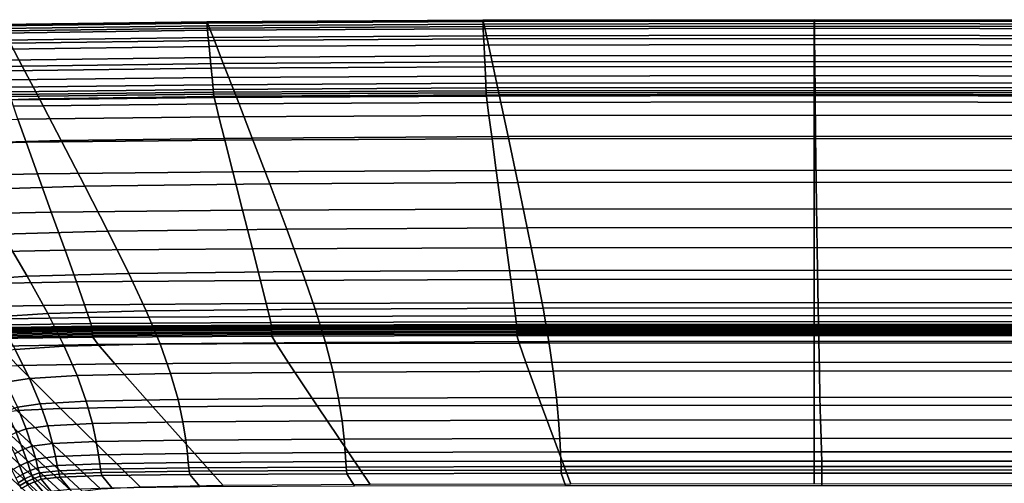
# Model space of a CAD drawing. Extents: x -25.7 to 25.7, y -20.5 to 20.5.
# Drawn here: x -15.9 to 3.8, y 11.2 to 20.5 of the extents above; entities that cross this region are included whole.
import ezdxf

# ---------------------------------------------------------------- set-up
doc = ezdxf.new("R2010")
doc.units = 0
doc.layers.add('UMYWALA', color=7, linetype='CONTINUOUS')

msp = doc.modelspace()

# ---------------------------------------------------------------- linework, layer by layer
at = {"layer": 'UMYWALA'}
for points in [[(-6.6127, 20.4444, 84.063), (-12.1211, 20.4123, 84.063), (-12.1084, 20.3878, 83.8178), (-6.6056, 20.4199, 83.8178)], [(-12.1186, 20.3854, 84.0831), (-12.1211, 20.4123, 84.063), (-6.6127, 20.4444, 84.063), (-6.6115, 20.4174, 84.0831)], [(0, 20.4551, 84.063), (-6.6127, 20.4444, 84.063), (-6.6056, 20.4199, 83.8178), (0.0004, 20.4306, 83.8178)], [(-6.6115, 20.4174, 84.0831), (-6.6127, 20.4444, 84.063), (0, 20.4551, 84.063), (0, 20.428, 84.0831)], [(6.6064, 20.4199, 83.8178), (6.6127, 20.4444, 84.063), (0, 20.4551, 84.063), (0.0004, 20.4306, 83.8178)], [(0, 20.4551, 84.063), (6.6127, 20.4444, 84.063), (6.6115, 20.4174, 84.0831), (0, 20.428, 84.0831)], [(-12.1084, 20.3878, 83.8178), (-12.1211, 20.4123, 84.063), (-16.2473, 20.3565, 84.0631), (-16.2304, 20.332, 83.8179)], [(-16.2473, 20.3565, 84.0631), (-12.1211, 20.4123, 84.063), (-12.1186, 20.3854, 84.0831), (-16.2435, 20.3299, 84.0831)], [(-16.2435, 20.3299, 84.0831), (-12.1186, 20.3854, 84.0831), (-12.1138, 20.3337, 84.0938), (-16.236, 20.2785, 84.0938)], [(-12.1138, 20.3337, 84.0938), (-12.1053, 20.2437, 84.0985), (-16.2229, 20.1891, 84.0985), (-16.236, 20.2785, 84.0938)], [(-12.0675, 20.2855, 83.1315), (-12.1084, 20.3878, 83.8178), (-16.2304, 20.332, 83.8179), (-16.1754, 20.23, 83.1316)], [(-12.1053, 20.2437, 84.0985), (-12.092, 20.102, 84.1), (-16.2023, 20.0483, 84.1), (-16.2229, 20.1891, 84.0985)], [(-16.046, 19.9841, 81.5754), (-11.9715, 20.0388, 81.5754), (-12.0675, 20.2855, 83.1315), (-16.1754, 20.23, 83.1316)], [(-12.1138, 20.3337, 84.0938), (-12.1186, 20.3854, 84.0831), (-6.6115, 20.4174, 84.0831), (-6.6092, 20.3655, 84.0938)], [(-6.605, 20.2752, 84.0985), (-12.1053, 20.2437, 84.0985), (-12.1138, 20.3337, 84.0938), (-6.6092, 20.3655, 84.0938)], [(-6.6056, 20.4199, 83.8178), (-12.1084, 20.3878, 83.8178), (-12.0675, 20.2855, 83.1315), (-6.583, 20.3174, 83.1315)], [(-6.5986, 20.1329, 84.1), (-12.092, 20.102, 84.1), (-12.1053, 20.2437, 84.0985), (-6.605, 20.2752, 84.0985)], [(-12.0675, 20.2855, 83.1315), (-11.9715, 20.0388, 81.5754), (-6.5298, 20.0703, 81.5753), (-6.583, 20.3174, 83.1315)], [(-6.6092, 20.3655, 84.0938), (-6.6115, 20.4174, 84.0831), (0, 20.428, 84.0831), (0, 20.3761, 84.0938)], [(0, 20.2856, 84.0985), (-6.605, 20.2752, 84.0985), (-6.6092, 20.3655, 84.0938), (0, 20.3761, 84.0938)], [(0.0004, 20.4306, 83.8178), (-6.6056, 20.4199, 83.8178), (-6.583, 20.3174, 83.1315), (0.0016, 20.3281, 83.1315)], [(0, 20.1433, 84.1), (-6.5986, 20.1329, 84.1), (-6.605, 20.2752, 84.0985), (0, 20.2856, 84.0985)], [(-6.583, 20.3174, 83.1315), (-6.5298, 20.0703, 81.5753), (0.0043, 20.0808, 81.5753), (0.0016, 20.3281, 83.1315)], [(0, 20.428, 84.0831), (6.6115, 20.4174, 84.0831), (6.6092, 20.3655, 84.0938), (0, 20.3761, 84.0938)], [(6.6092, 20.3655, 84.0938), (6.605, 20.2752, 84.0985), (0, 20.2856, 84.0985), (0, 20.3761, 84.0938)], [(6.605, 20.2752, 84.0985), (6.5986, 20.1329, 84.1), (0, 20.1433, 84.1), (0, 20.2856, 84.0985)], [(6.5861, 20.3174, 83.1315), (6.6064, 20.4199, 83.8178), (0.0004, 20.4306, 83.8178), (0.0016, 20.3281, 83.1315)], [(0.0043, 20.0808, 81.5753), (6.5385, 20.0703, 81.5753), (6.5861, 20.3174, 83.1315), (0.0016, 20.3281, 83.1315)], [(-16.2023, 20.0483, 84.1), (-12.092, 20.102, 84.1), (-12.0748, 19.9182, 84.1), (-16.1756, 19.8656, 84.1)], [(-12.0748, 19.9182, 84.1), (-12.092, 20.102, 84.1), (-6.5986, 20.1329, 84.1), (-6.5902, 19.9484, 84.1)], [(-11.9715, 20.0388, 81.5754), (-11.7932, 19.5814, 78.7205), (-6.431, 19.612, 78.7205), (-6.5298, 20.0703, 81.5753)], [(-6.5902, 19.9484, 84.1), (-6.5986, 20.1329, 84.1), (0, 20.1433, 84.1), (0, 19.9585, 84.1)], [(-6.5298, 20.0703, 81.5753), (-6.431, 19.612, 78.7205), (0.0095, 19.6222, 78.7205), (0.0043, 20.0808, 81.5753)], [(0, 20.1433, 84.1), (6.5986, 20.1329, 84.1), (6.5902, 19.9484, 84.1), (0, 19.9585, 84.1)], [(0.0095, 19.6222, 78.7205), (6.45, 19.612, 78.7205), (6.5385, 20.0703, 81.5753), (0.0043, 20.0808, 81.5753)], [(-18.1978, 19.4499, 78.7207), (-15.8058, 19.5281, 78.7206), (-16.046, 19.9841, 81.5754), (-18.4786, 19.9036, 81.5755)], [(-16.1756, 19.8656, 84.1), (-12.0748, 19.9182, 84.1), (-12.0545, 19.7017, 84.1), (-16.1442, 19.6505, 84.1)], [(-15.8058, 19.5281, 78.7206), (-11.7932, 19.5814, 78.7205), (-11.9715, 20.0388, 81.5754), (-16.046, 19.9841, 81.5754)], [(-12.0545, 19.7017, 84.1), (-12.0748, 19.9182, 84.1), (-6.5902, 19.9484, 84.1), (-6.5803, 19.7312, 84.1)], [(-6.5803, 19.7312, 84.1), (-6.5902, 19.9484, 84.1), (0, 19.9585, 84.1), (0, 19.7411, 84.1)], [(0, 19.9585, 84.1), (6.5902, 19.9484, 84.1), (6.5803, 19.7312, 84.1), (0, 19.7411, 84.1)], [(-12.0545, 19.7017, 84.1), (-12.0342, 19.4853, 84.1), (-16.1128, 19.4355, 84.1), (-16.1442, 19.6505, 84.1)], [(-6.5704, 19.514, 84.1), (-12.0342, 19.4853, 84.1), (-12.0545, 19.7017, 84.1), (-6.5803, 19.7312, 84.1)], [(0, 19.5236, 84.1), (-6.5704, 19.514, 84.1), (-6.5803, 19.7312, 84.1), (0, 19.7411, 84.1)], [(6.5803, 19.7312, 84.1), (6.5704, 19.514, 84.1), (0, 19.5236, 84.1), (0, 19.7411, 84.1)], [(-15.4638, 18.8774, 74.5671), (-15.8058, 19.5281, 78.7206), (-18.1978, 19.4499, 78.7207), (-17.7978, 18.8025, 74.5672)], [(-12.0342, 19.4853, 84.1), (-12.017, 19.3014, 84.1), (-16.0861, 19.2528, 84.1), (-16.1128, 19.4355, 84.1)], [(-11.5393, 18.9285, 74.567), (-11.7932, 19.5814, 78.7205), (-15.8058, 19.5281, 78.7206), (-15.4638, 18.8774, 74.5671)], [(-6.562, 19.3295, 84.1), (-12.017, 19.3014, 84.1), (-12.0342, 19.4853, 84.1), (-6.5704, 19.514, 84.1)], [(-6.431, 19.612, 78.7205), (-11.7932, 19.5814, 78.7205), (-11.5393, 18.9285, 74.567), (-6.2903, 18.9578, 74.567)], [(0, 19.3389, 84.1), (-6.562, 19.3295, 84.1), (-6.5704, 19.514, 84.1), (0, 19.5236, 84.1)], [(0.0095, 19.6222, 78.7205), (-6.431, 19.612, 78.7205), (-6.2903, 18.9578, 74.567), (0.017, 18.9676, 74.567)], [(6.5704, 19.514, 84.1), (6.562, 19.3295, 84.1), (0, 19.3389, 84.1), (0, 19.5236, 84.1)], [(6.3243, 18.9578, 74.567), (6.45, 19.612, 78.7205), (0.0095, 19.6222, 78.7205), (0.017, 18.9676, 74.567)], [(-16.0861, 19.2528, 84.1), (-12.017, 19.3014, 84.1), (-12.0036, 19.1587, 84.0986), (-16.0653, 19.111, 84.0986)], [(-12.0036, 19.1587, 84.0986), (-12.017, 19.3014, 84.1), (-6.562, 19.3295, 84.1), (-6.5555, 19.1863, 84.0986)], [(-6.5555, 19.1863, 84.0986), (-6.562, 19.3295, 84.1), (0, 19.3389, 84.1), (0, 19.1955, 84.0986)], [(0, 19.3389, 84.1), (6.562, 19.3295, 84.1), (6.5555, 19.1863, 84.0986), (0, 19.1955, 84.0986)], [(-16.0653, 19.111, 84.0986), (-12.0036, 19.1587, 84.0986), (-11.9949, 19.0659, 84.0944), (-16.0518, 19.0187, 84.0944)], [(-11.9949, 19.0659, 84.0944), (-11.9894, 19.0074, 84.0847), (-16.0433, 18.9606, 84.0847), (-16.0518, 19.0187, 84.0944)], [(-11.9949, 19.0659, 84.0944), (-12.0036, 19.1587, 84.0986), (-6.5555, 19.1863, 84.0986), (-6.5513, 19.0932, 84.0944)], [(-6.5486, 19.0346, 84.0846), (-11.9894, 19.0074, 84.0847), (-11.9949, 19.0659, 84.0944), (-6.5513, 19.0932, 84.0944)], [(-6.5513, 19.0932, 84.0944), (-6.5555, 19.1863, 84.0986), (0, 19.1955, 84.0986), (0, 19.1023, 84.0944)], [(0, 19.0436, 84.0846), (-6.5486, 19.0346, 84.0846), (-6.5513, 19.0932, 84.0944), (0, 19.1023, 84.0944)], [(0, 19.1955, 84.0986), (6.5555, 19.1863, 84.0986), (6.5513, 19.0932, 84.0944), (0, 19.1023, 84.0944)], [(6.5513, 19.0932, 84.0944), (6.5486, 19.0346, 84.0846), (0, 19.0436, 84.0846), (0, 19.1023, 84.0944)], [(-15.0288, 18.0473, 69.1149), (-15.4638, 18.8774, 74.5671), (-17.7978, 18.8025, 74.5672), (-17.2889, 17.9766, 69.115)], [(-11.9894, 19.0074, 84.0847), (-11.9857, 18.9681, 84.0665), (-16.0375, 18.9213, 84.0667), (-16.0433, 18.9606, 84.0847)], [(-16.0375, 18.9213, 84.0667), (-11.9857, 18.9681, 84.0665), (-11.9741, 18.9058, 83.967), (-16.0209, 18.8592, 83.9672)], [(-16.0209, 18.8592, 83.9672), (-11.9741, 18.9058, 83.967), (-11.9453, 18.7784, 83.7129), (-15.98, 18.7324, 83.7132)], [(-11.2164, 18.0954, 69.1149), (-11.5393, 18.9285, 74.567), (-15.4638, 18.8774, 74.5671), (-15.0288, 18.0473, 69.1149)], [(-6.5468, 18.9952, 84.0665), (-11.9857, 18.9681, 84.0665), (-11.9894, 19.0074, 84.0847), (-6.5486, 19.0346, 84.0846)], [(-11.9741, 18.9058, 83.967), (-11.9857, 18.9681, 84.0665), (-6.5468, 18.9952, 84.0665), (-6.5408, 18.9328, 83.9668)], [(-11.9453, 18.7784, 83.7129), (-11.9741, 18.9058, 83.967), (-6.5408, 18.9328, 83.9668), (-6.5257, 18.8052, 83.7127)], [(-6.2903, 18.9578, 74.567), (-11.5393, 18.9285, 74.567), (-11.2164, 18.0954, 69.1149), (-6.1113, 18.1231, 69.1149)], [(0, 19.0042, 84.0664), (-6.5468, 18.9952, 84.0665), (-6.5486, 19.0346, 84.0846), (0, 19.0436, 84.0846)], [(-6.5408, 18.9328, 83.9668), (-6.5468, 18.9952, 84.0665), (0, 19.0042, 84.0664), (0, 18.9418, 83.9668)], [(-6.5257, 18.8052, 83.7127), (-6.5408, 18.9328, 83.9668), (0, 18.9418, 83.9668), (0, 18.8141, 83.7126)], [(0.017, 18.9676, 74.567), (-6.2903, 18.9578, 74.567), (-6.1113, 18.1231, 69.1149), (0.0268, 18.1323, 69.1148)], [(6.5486, 19.0346, 84.0846), (6.5468, 18.9952, 84.0665), (0, 19.0042, 84.0664), (0, 19.0436, 84.0846)], [(0, 19.0042, 84.0664), (6.5468, 18.9952, 84.0665), (6.5408, 18.9328, 83.9668), (0, 18.9418, 83.9668)], [(0, 18.9418, 83.9668), (6.5408, 18.9328, 83.9668), (6.5257, 18.8052, 83.7127), (0, 18.8141, 83.7126)], [(6.165, 18.1231, 69.1148), (6.3243, 18.9578, 74.567), (0.017, 18.9676, 74.567), (0.0268, 18.1323, 69.1148)], [(-11.9453, 18.7784, 83.7129), (-11.8813, 18.5173, 83.161), (-15.89, 18.4725, 83.1614), (-15.98, 18.7324, 83.7132)], [(-6.492, 18.5434, 83.1607), (-11.8813, 18.5173, 83.161), (-11.9453, 18.7784, 83.7129), (-6.5257, 18.8052, 83.7127)], [(0, 18.552, 83.1606), (-6.492, 18.5434, 83.1607), (-6.5257, 18.8052, 83.7127), (0, 18.8141, 83.7126)], [(6.5257, 18.8052, 83.7127), (6.492, 18.5434, 83.1607), (0, 18.552, 83.1606), (0, 18.8141, 83.7126)], [(-15.89, 18.4725, 83.1614), (-15.726, 18.0113, 82.1683), (-18.0386, 17.9498, 82.1688), (-18.2403, 18.4075, 83.1619)], [(-11.8813, 18.5173, 83.161), (-11.7646, 18.0538, 82.1678), (-15.726, 18.0113, 82.1683), (-15.89, 18.4725, 83.1614)], [(-6.4306, 18.0784, 82.1676), (-11.7646, 18.0538, 82.1678), (-11.8813, 18.5173, 83.161), (-6.492, 18.5434, 83.1607)], [(0, 18.0866, 82.1675), (-6.4306, 18.0784, 82.1676), (-6.492, 18.5434, 83.1607), (0, 18.552, 83.1606)], [(6.492, 18.5434, 83.1607), (6.4306, 18.0784, 82.1676), (0, 18.0866, 82.1675), (0, 18.552, 83.1606)], [(-14.5551, 17.1345, 62.7929), (-10.8649, 17.1793, 62.7928), (-11.2164, 18.0954, 69.1149), (-15.0288, 18.0473, 69.1149)], [(-11.6039, 17.4213, 80.8055), (-11.7646, 18.0538, 82.1678), (-6.4306, 18.0784, 82.1676), (-6.3459, 17.444, 80.8053)], [(-11.2164, 18.0954, 69.1149), (-10.8649, 17.1793, 62.7928), (-5.9162, 17.2051, 62.7928), (-6.1113, 18.1231, 69.1149)], [(-6.3459, 17.444, 80.8053), (-6.4306, 18.0784, 82.1676), (0, 18.0866, 82.1675), (0, 17.4515, 80.8052)], [(-6.1113, 18.1231, 69.1149), (-5.9162, 17.2051, 62.7928), (0.0383, 17.2137, 62.7928), (0.0268, 18.1323, 69.1148)], [(0, 18.0866, 82.1675), (6.4306, 18.0784, 82.1676), (6.3459, 17.444, 80.8053), (0, 17.4515, 80.8052)], [(0.0383, 17.2137, 62.7928), (5.9927, 17.2051, 62.7928), (6.165, 18.1231, 69.1148), (0.0268, 18.1323, 69.1148)], [(-18.0386, 17.9498, 82.1688), (-15.726, 18.0113, 82.1683), (-15.5003, 17.3822, 80.8059), (-17.7614, 17.3255, 80.8064)], [(-16.7341, 17.0686, 62.7929), (-14.5551, 17.1345, 62.7929), (-15.0288, 18.0473, 69.1149), (-17.2889, 17.9766, 69.115)], [(-15.726, 18.0113, 82.1683), (-11.7646, 18.0538, 82.1678), (-11.6039, 17.4213, 80.8055), (-15.5003, 17.3822, 80.8059)], [(-17.7614, 17.3255, 80.8064), (-15.5003, 17.3822, 80.8059), (-15.2254, 16.6185, 79.1463), (-17.4238, 16.5678, 79.1467)], [(-15.5003, 17.3822, 80.8059), (-11.6039, 17.4213, 80.8055), (-11.4081, 16.6534, 79.146), (-15.2254, 16.6185, 79.1463)], [(-11.4081, 16.6534, 79.146), (-11.6039, 17.4213, 80.8055), (-6.3459, 17.444, 80.8053), (-6.2428, 16.6737, 79.1458)], [(-6.2428, 16.6737, 79.1458), (-6.3459, 17.444, 80.8053), (0, 17.4515, 80.8052), (0, 16.6805, 79.1457)], [(0, 17.4515, 80.8052), (6.3459, 17.444, 80.8053), (6.2428, 16.6737, 79.1458), (0, 16.6805, 79.1457)], [(-16.1965, 16.1751, 56.0297), (-14.0968, 16.2359, 56.0297), (-14.5551, 17.1345, 62.7929), (-16.7341, 17.0686, 62.7929)], [(-14.0968, 16.2359, 56.0297), (-10.525, 16.2773, 56.0297), (-10.8649, 17.1793, 62.7928), (-14.5551, 17.1345, 62.7929)], [(-10.8649, 17.1793, 62.7928), (-10.525, 16.2773, 56.0297), (-5.7272, 16.3011, 56.0297), (-5.9162, 17.2051, 62.7928)], [(-5.9162, 17.2051, 62.7928), (-5.7272, 16.3011, 56.0297), (0.0505, 16.309, 56.0297), (0.0383, 17.2137, 62.7928)], [(0.0505, 16.309, 56.0297), (5.8281, 16.3011, 56.0297), (5.9927, 17.2051, 62.7928), (0.0383, 17.2137, 62.7928)], [(-15.2254, 16.6185, 79.1463), (-14.9507, 15.8554, 77.4768), (-17.0864, 15.8108, 77.477), (-17.4238, 16.5678, 79.1467)], [(-11.4081, 16.6534, 79.146), (-11.2125, 15.8862, 77.4766), (-14.9507, 15.8554, 77.4768), (-15.2254, 16.6185, 79.1463)], [(-6.1397, 15.9041, 77.4764), (-11.2125, 15.8862, 77.4766), (-11.4081, 16.6534, 79.146), (-6.2428, 16.6737, 79.1458)], [(0, 15.91, 77.4764), (-6.1397, 15.9041, 77.4764), (-6.2428, 16.6737, 79.1458), (0, 16.6805, 79.1457)], [(6.2428, 16.6737, 79.1458), (6.1397, 15.9041, 77.4764), (0, 15.91, 77.4764), (0, 16.6805, 79.1457)], [(0.0505, 16.309, 56.0297), (-5.7272, 16.3011, 56.0297), (-5.5554, 15.4531, 49.0453), (0.0631, 15.4604, 49.0453)], [(5.6816, 15.4531, 49.0453), (5.8281, 16.3011, 56.0297), (0.0505, 16.309, 56.0297), (0.0631, 15.4604, 49.0453)], [(-16.1965, 16.1751, 56.0297), (-17.3115, 16.0913, 56.0298), (-16.772, 15.2606, 49.0453), (-15.7071, 15.3375, 49.0453)], [(-13.6808, 15.3933, 49.0453), (-14.0968, 16.2359, 56.0297), (-16.1965, 16.1751, 56.0297), (-15.7071, 15.3375, 49.0453)], [(-10.2168, 15.4313, 49.0453), (-10.525, 16.2773, 56.0297), (-14.0968, 16.2359, 56.0297), (-13.6808, 15.3933, 49.0453)], [(-5.7272, 16.3011, 56.0297), (-10.525, 16.2773, 56.0297), (-10.2168, 15.4313, 49.0453), (-5.5554, 15.4531, 49.0453)], [(-14.9507, 15.8554, 77.4768), (-14.7256, 15.2282, 76.0848), (-16.81, 15.1885, 76.0849), (-17.0864, 15.8108, 77.477)], [(-11.2125, 15.8862, 77.4766), (-11.0523, 15.2555, 76.0847), (-14.7256, 15.2282, 76.0848), (-14.9507, 15.8554, 77.4768)], [(-6.0553, 15.2713, 76.0846), (-11.0523, 15.2555, 76.0847), (-11.2125, 15.8862, 77.4766), (-6.1397, 15.9041, 77.4764)], [(0, 15.2766, 76.0846), (-6.0553, 15.2713, 76.0846), (-6.1397, 15.9041, 77.4764), (0, 15.91, 77.4764)], [(6.1397, 15.9041, 77.4764), (6.0553, 15.2713, 76.0846), (0, 15.2766, 76.0846), (0, 15.91, 77.4764)], [(-15.7071, 15.3375, 49.0453), (-16.772, 15.2606, 49.0453), (-16.3173, 14.5273, 42.0595), (-15.2971, 14.5975, 42.0595)], [(-13.3339, 14.6485, 42.0595), (-13.6808, 15.3933, 49.0453), (-15.7071, 15.3375, 49.0453), (-15.2971, 14.5975, 42.0595)], [(-9.9602, 14.6831, 42.0595), (-10.2168, 15.4313, 49.0453), (-13.6808, 15.3933, 49.0453), (-13.3339, 14.6485, 42.0595)], [(-5.5554, 15.4531, 49.0453), (-10.2168, 15.4313, 49.0453), (-9.9602, 14.6831, 42.0595), (-5.4118, 14.7031, 42.0595)], [(0.0631, 15.4604, 49.0453), (-5.5554, 15.4531, 49.0453), (-5.4118, 14.7031, 42.0595), (0.0757, 14.7097, 42.0595)], [(5.5632, 14.7031, 42.0595), (5.6816, 15.4531, 49.0453), (0.0631, 15.4604, 49.0453), (0.0757, 14.7097, 42.0595)], [(-16.81, 15.1885, 76.0849), (-14.7256, 15.2282, 76.0848), (-14.5626, 14.7702, 75.044), (-16.6096, 14.7342, 75.044)], [(-14.7256, 15.2282, 76.0848), (-11.0523, 15.2555, 76.0847), (-10.9363, 14.7949, 75.0439), (-14.5626, 14.7702, 75.044)], [(-10.9363, 14.7949, 75.0439), (-11.0523, 15.2555, 76.0847), (-6.0553, 15.2713, 76.0846), (-5.9942, 14.8093, 75.0439)], [(-5.9942, 14.8093, 75.0439), (-6.0553, 15.2713, 76.0846), (0, 15.2766, 76.0846), (0, 14.8141, 75.0439)], [(0, 15.2766, 76.0846), (6.0553, 15.2713, 76.0846), (5.9942, 14.8093, 75.0439), (0, 14.8141, 75.0439)], [(-16.6096, 14.7342, 75.044), (-14.5626, 14.7702, 75.044), (-14.474, 14.5149, 74.428), (-16.5002, 14.481, 74.428)], [(-14.5626, 14.7702, 75.044), (-10.9363, 14.7949, 75.0439), (-10.8734, 14.5382, 74.428), (-14.474, 14.5149, 74.428)], [(-10.8734, 14.5382, 74.428), (-10.9363, 14.7949, 75.0439), (-5.9942, 14.8093, 75.0439), (-5.9611, 14.5517, 74.428)], [(-5.9611, 14.5517, 74.428), (-5.9942, 14.8093, 75.0439), (0, 14.8141, 75.0439), (0, 14.5562, 74.428)], [(0, 14.8141, 75.0439), (5.9942, 14.8093, 75.0439), (5.9611, 14.5517, 74.428), (0, 14.5562, 74.428)], [(-16.3173, 14.5273, 42.0595), (-15.9464, 13.8782, 35.0831), (-14.9657, 13.9419, 35.0831), (-15.2971, 14.5975, 42.0595)], [(-14.9657, 13.9419, 35.0831), (-13.0556, 13.9882, 35.0831), (-13.3339, 14.6485, 42.0595), (-15.2971, 14.5975, 42.0595)], [(-13.0556, 13.9882, 35.0831), (-9.755, 14.0197, 35.0831), (-9.9602, 14.6831, 42.0595), (-13.3339, 14.6485, 42.0595)], [(-5.9467, 14.4297, 74.0969), (-10.8457, 14.4166, 74.0969), (-10.8734, 14.5382, 74.428), (-5.9611, 14.5517, 74.428)], [(-9.9602, 14.6831, 42.0595), (-9.755, 14.0197, 35.0831), (-5.2962, 14.0378, 35.0831), (-5.4118, 14.7031, 42.0595)], [(0, 14.4341, 74.0969), (-5.9467, 14.4297, 74.0969), (-5.9611, 14.5517, 74.428), (0, 14.5562, 74.428)], [(-5.4118, 14.7031, 42.0595), (-5.2962, 14.0378, 35.0831), (0.0883, 14.0438, 35.0831), (0.0757, 14.7097, 42.0595)], [(5.9611, 14.5517, 74.428), (5.9467, 14.4297, 74.0969), (0, 14.4341, 74.0969), (0, 14.5562, 74.428)], [(0.0883, 14.0438, 35.0831), (5.4729, 14.0378, 35.0831), (5.5632, 14.7031, 42.0595), (0.0757, 14.7097, 42.0595)], [(-14.474, 14.5149, 74.428), (-14.4348, 14.3941, 74.0969), (-16.4515, 14.3612, 74.0969), (-16.5002, 14.481, 74.428)], [(-14.4348, 14.3941, 74.0969), (-14.4203, 14.3394, 73.9105), (-16.433, 14.3071, 73.9105), (-16.4515, 14.3612, 74.0969)], [(-10.8734, 14.5382, 74.428), (-10.8457, 14.4166, 74.0969), (-14.4348, 14.3941, 74.0969), (-14.474, 14.5149, 74.428)], [(-10.8457, 14.4166, 74.0969), (-10.8357, 14.3616, 73.9105), (-14.4203, 14.3394, 73.9105), (-14.4348, 14.3941, 74.0969)], [(-14.4203, 14.3394, 73.9105), (-10.8357, 14.3616, 73.9105), (-10.8344, 14.339, 73.7993), (-14.418, 14.317, 73.7993)], [(-5.9415, 14.3745, 73.9105), (-10.8357, 14.3616, 73.9105), (-10.8457, 14.4166, 74.0969), (-5.9467, 14.4297, 74.0969)], [(-10.8344, 14.339, 73.7993), (-10.8357, 14.3616, 73.9105), (-5.9415, 14.3745, 73.9105), (-5.941, 14.3517, 73.7993)], [(-10.833, 14.3145, 73.6939), (-10.8344, 14.339, 73.7993), (-5.941, 14.3517, 73.7993), (-5.9404, 14.3271, 73.6939)], [(0, 14.3788, 73.9105), (-5.9415, 14.3745, 73.9105), (-5.9467, 14.4297, 74.0969), (0, 14.4341, 74.0969)], [(-5.941, 14.3517, 73.7993), (-5.9415, 14.3745, 73.9105), (0, 14.3788, 73.9105), (0, 14.3559, 73.7993)], [(-5.9404, 14.3271, 73.6939), (-5.941, 14.3517, 73.7993), (0, 14.3559, 73.7993), (0, 14.3313, 73.6939)], [(5.9467, 14.4297, 74.0969), (5.9415, 14.3745, 73.9105), (0, 14.3788, 73.9105), (0, 14.4341, 74.0969)], [(0, 14.3788, 73.9105), (5.9415, 14.3745, 73.9105), (5.941, 14.3517, 73.7993), (0, 14.3559, 73.7993)], [(0, 14.3559, 73.7993), (5.941, 14.3517, 73.7993), (5.9404, 14.3271, 73.6939), (0, 14.3313, 73.6939)], [(-16.433, 14.3071, 73.9105), (-14.4203, 14.3394, 73.9105), (-14.418, 14.317, 73.7993), (-16.4294, 14.285, 73.7993)], [(-16.4294, 14.285, 73.7993), (-14.418, 14.317, 73.7993), (-14.4156, 14.2927, 73.6939), (-16.4255, 14.2611, 73.6938)], [(-14.4156, 14.2927, 73.6939), (-14.4129, 14.2669, 73.5951), (-16.4214, 14.2356, 73.5951), (-16.4255, 14.2611, 73.6938)], [(-14.4129, 14.2669, 73.5951), (-14.4102, 14.2398, 73.504), (-16.417, 14.2088, 73.504), (-16.4214, 14.2356, 73.5951)], [(-16.417, 14.2088, 73.504), (-14.4102, 14.2398, 73.504), (-14.4073, 14.2115, 73.4214), (-16.4125, 14.181, 73.4214)], [(-16.4125, 14.181, 73.4214), (-14.4073, 14.2115, 73.4214), (-14.4044, 14.1825, 73.3481), (-16.4079, 14.1523, 73.3481)], [(-14.4044, 14.1825, 73.3481), (-14.4013, 14.1529, 73.2849), (-16.4031, 14.1231, 73.2849), (-16.4079, 14.1523, 73.3481)], [(-14.4013, 14.1529, 73.2849), (-14.3983, 14.123, 73.2323), (-16.3983, 14.0936, 73.2323), (-16.4031, 14.1231, 73.2849)], [(-14.418, 14.317, 73.7993), (-10.8344, 14.339, 73.7993), (-10.833, 14.3145, 73.6939), (-14.4156, 14.2927, 73.6939)], [(-10.833, 14.3145, 73.6939), (-10.8316, 14.2884, 73.5951), (-14.4129, 14.2669, 73.5951), (-14.4156, 14.2927, 73.6939)], [(-10.8316, 14.2884, 73.5951), (-10.83, 14.261, 73.504), (-14.4102, 14.2398, 73.504), (-14.4129, 14.2669, 73.5951)], [(-14.4102, 14.2398, 73.504), (-10.83, 14.261, 73.504), (-10.8284, 14.2325, 73.4214), (-14.4073, 14.2115, 73.4214)], [(-14.4073, 14.2115, 73.4214), (-10.8284, 14.2325, 73.4214), (-10.8268, 14.2032, 73.3482), (-14.4044, 14.1825, 73.3481)], [(-10.8268, 14.2032, 73.3482), (-10.8251, 14.1733, 73.2849), (-14.4013, 14.1529, 73.2849), (-14.4044, 14.1825, 73.3481)], [(-10.8251, 14.1733, 73.2849), (-10.8234, 14.1432, 73.2323), (-14.3983, 14.123, 73.2323), (-14.4013, 14.1529, 73.2849)], [(-5.9398, 14.3009, 73.5951), (-10.8316, 14.2884, 73.5951), (-10.833, 14.3145, 73.6939), (-5.9404, 14.3271, 73.6939)], [(-5.9391, 14.2734, 73.504), (-10.83, 14.261, 73.504), (-10.8316, 14.2884, 73.5951), (-5.9398, 14.3009, 73.5951)], [(-10.8284, 14.2325, 73.4214), (-10.83, 14.261, 73.504), (-5.9391, 14.2734, 73.504), (-5.9385, 14.2447, 73.4214)], [(-10.8268, 14.2032, 73.3482), (-10.8284, 14.2325, 73.4214), (-5.9385, 14.2447, 73.4214), (-5.9378, 14.2152, 73.3482)], [(-5.9371, 14.1852, 73.2849), (-10.8251, 14.1733, 73.2849), (-10.8268, 14.2032, 73.3482), (-5.9378, 14.2152, 73.3482)], [(-5.9364, 14.1549, 73.2323), (-10.8234, 14.1432, 73.2323), (-10.8251, 14.1733, 73.2849), (-5.9371, 14.1852, 73.2849)], [(-10.7402, 13.9945, 73.1901), (-10.8234, 14.1432, 73.2323), (-5.9364, 14.1549, 73.2323), (-5.8909, 14.0061, 73.1901)], [(0, 14.3051, 73.5951), (-5.9398, 14.3009, 73.5951), (-5.9404, 14.3271, 73.6939), (0, 14.3313, 73.6939)], [(0, 14.2775, 73.504), (-5.9391, 14.2734, 73.504), (-5.9398, 14.3009, 73.5951), (0, 14.3051, 73.5951)], [(-5.9385, 14.2447, 73.4214), (-5.9391, 14.2734, 73.504), (0, 14.2775, 73.504), (0, 14.2488, 73.4214)], [(-5.9378, 14.2152, 73.3482), (-5.9385, 14.2447, 73.4214), (0, 14.2488, 73.4214), (0, 14.2192, 73.3482)], [(0, 14.1891, 73.2849), (-5.9371, 14.1852, 73.2849), (-5.9378, 14.2152, 73.3482), (0, 14.2192, 73.3482)], [(0, 14.1588, 73.2323), (-5.9364, 14.1549, 73.2323), (-5.9371, 14.1852, 73.2849), (0, 14.1891, 73.2849)], [(-5.8909, 14.0061, 73.1901), (-5.9364, 14.1549, 73.2323), (0, 14.1588, 73.2323), (0, 14.0099, 73.1901)], [(5.9404, 14.3271, 73.6939), (5.9398, 14.3009, 73.5951), (0, 14.3051, 73.5951), (0, 14.3313, 73.6939)], [(5.9398, 14.3009, 73.5951), (5.9391, 14.2734, 73.504), (0, 14.2775, 73.504), (0, 14.3051, 73.5951)], [(0, 14.2775, 73.504), (5.9391, 14.2734, 73.504), (5.9385, 14.2447, 73.4214), (0, 14.2488, 73.4214)], [(0, 14.2488, 73.4214), (5.9385, 14.2447, 73.4214), (5.9378, 14.2152, 73.3482), (0, 14.2192, 73.3482)], [(5.9378, 14.2152, 73.3482), (5.9371, 14.1852, 73.2849), (0, 14.1891, 73.2849), (0, 14.2192, 73.3482)], [(5.9371, 14.1852, 73.2849), (5.9364, 14.1549, 73.2323), (0, 14.1588, 73.2323), (0, 14.1891, 73.2849)], [(0, 14.1588, 73.2323), (5.9364, 14.1549, 73.2323), (5.8909, 14.0061, 73.1901), (0, 14.0099, 73.1901)], [(-16.3983, 14.0936, 73.2323), (-14.3983, 14.123, 73.2323), (-14.2873, 13.9745, 73.1901), (-16.2712, 13.9455, 73.1901)], [(-16.2712, 13.9455, 73.1901), (-14.2873, 13.9745, 73.1901), (-13.9602, 13.5893, 73.1579), (-15.8996, 13.5605, 73.1579)], [(-14.712, 13.3576, 28.1271), (-12.8453, 13.3992, 28.1271), (-13.0556, 13.9882, 35.0831), (-14.9657, 13.9419, 35.0831)], [(-14.3983, 14.123, 73.2323), (-10.8234, 14.1432, 73.2323), (-10.7402, 13.9945, 73.1901), (-14.2873, 13.9745, 73.1901)], [(-14.2873, 13.9745, 73.1901), (-10.7402, 13.9945, 73.1901), (-10.494, 13.6092, 73.1579), (-13.9602, 13.5893, 73.1579)], [(-12.8453, 13.3992, 28.1271), (-9.6008, 13.4276, 28.1271), (-9.755, 14.0197, 35.0831), (-13.0556, 13.9882, 35.0831)], [(-10.494, 13.6092, 73.1579), (-10.7402, 13.9945, 73.1901), (-5.8909, 14.0061, 73.1901), (-5.7557, 13.6207, 73.1579)], [(-9.755, 14.0197, 35.0831), (-9.6008, 13.4276, 28.1271), (-5.2086, 13.4438, 28.1271), (-5.2962, 14.0378, 35.0831)], [(-5.7557, 13.6207, 73.1579), (-5.8909, 14.0061, 73.1901), (0, 14.0099, 73.1901), (0, 13.6245, 73.1579)], [(-5.2962, 14.0378, 35.0831), (-5.2086, 13.4438, 28.1271), (0.101, 13.4493, 28.1271), (0.0883, 14.0438, 35.0831)], [(0, 14.0099, 73.1901), (5.8909, 14.0061, 73.1901), (5.7557, 13.6207, 73.1579), (0, 13.6245, 73.1579)], [(0.101, 13.4493, 28.1271), (5.4105, 13.4438, 28.1271), (5.4729, 14.0378, 35.0831), (0.0883, 14.0438, 35.0831)], [(-16.4588, 13.7942, 35.0831), (-16.1405, 13.2246, 28.1271), (-15.6581, 13.3002, 28.1271), (-15.9464, 13.8782, 35.0831)], [(-15.9464, 13.8782, 35.0831), (-15.6581, 13.3002, 28.1271), (-14.712, 13.3576, 28.1271), (-14.9657, 13.9419, 35.0831)], [(-15.0387, 12.7018, 73.1344), (-15.914, 12.6628, 73.1344), (-16.8199, 13.5214, 73.1579), (-15.8996, 13.5605, 73.1579)], [(-13.9602, 13.5893, 73.1579), (-13.2011, 12.7306, 73.1344), (-15.0387, 12.7018, 73.1344), (-15.8996, 13.5605, 73.1579)], [(-10.494, 13.6092, 73.1579), (-9.9218, 12.7504, 73.1344), (-13.2011, 12.7306, 73.1344), (-13.9602, 13.5893, 73.1579)], [(-5.4412, 12.762, 73.1344), (-9.9218, 12.7504, 73.1344), (-10.494, 13.6092, 73.1579), (-5.7557, 13.6207, 73.1579)], [(0, 12.7658, 73.1344), (-5.4412, 12.762, 73.1344), (-5.7557, 13.6207, 73.1579), (0, 13.6245, 73.1579)], [(5.7557, 13.6207, 73.1579), (5.4412, 12.762, 73.1344), (0, 12.7658, 73.1344), (0, 13.6245, 73.1579)], [(-12.6956, 12.8814, 21.4042), (-12.8453, 13.3992, 28.1271), (-14.712, 13.3576, 28.1271), (-14.528, 12.8441, 21.4042)], [(-9.4919, 12.9067, 21.4042), (-9.6008, 13.4276, 28.1271), (-12.8453, 13.3992, 28.1271), (-12.6956, 12.8814, 21.4042)], [(-5.2086, 13.4438, 28.1271), (-9.6008, 13.4276, 28.1271), (-9.4919, 12.9067, 21.4042), (-5.146, 12.9212, 21.4042)], [(0.101, 13.4493, 28.1271), (-5.2086, 13.4438, 28.1271), (-5.146, 12.9212, 21.4042), (0.1132, 12.9261, 21.4042)], [(5.3724, 12.9212, 21.4042), (5.4105, 13.4438, 28.1271), (0.101, 13.4493, 28.1271), (0.1132, 12.9261, 21.4042)], [(-15.6581, 13.3002, 28.1271), (-16.1405, 13.2246, 28.1271), (-15.8995, 12.7253, 21.4042), (-15.4442, 12.7929, 21.4042)], [(-14.712, 13.3576, 28.1271), (-15.6581, 13.3002, 28.1271), (-15.4442, 12.7929, 21.4042), (-14.528, 12.8441, 21.4042)], [(-15.4442, 12.7929, 21.4042), (-15.8995, 12.7253, 21.4042), (-15.7279, 12.2956, 15.1271), (-15.2967, 12.3557, 15.1271)], [(-14.528, 12.8441, 21.4042), (-15.4442, 12.7929, 21.4042), (-15.2967, 12.3557, 15.1271), (-14.4054, 12.4013, 15.1271)], [(-12.5991, 12.4344, 15.1271), (-12.6956, 12.8814, 21.4042), (-14.528, 12.8441, 21.4042), (-14.4054, 12.4013, 15.1271)], [(-9.4228, 12.4569, 15.1271), (-9.4919, 12.9067, 21.4042), (-12.6956, 12.8814, 21.4042), (-12.5991, 12.4344, 15.1271)], [(-5.146, 12.9212, 21.4042), (-9.4919, 12.9067, 21.4042), (-9.4228, 12.4569, 15.1271), (-5.1053, 12.4698, 15.1271)], [(0.1132, 12.9261, 21.4042), (-5.146, 12.9212, 21.4042), (-5.1053, 12.4698, 15.1271), (0.1246, 12.4741, 15.1271)], [(5.3546, 12.4698, 15.1271), (5.3724, 12.9212, 21.4042), (0.1132, 12.9261, 21.4042), (0.1246, 12.4741, 15.1271)], [(-16.3066, 12.6126, 73.1344), (-14.6008, 11.0431, 73.1184), (-14.7472, 10.9818, 73.1184), (-16.4557, 12.5507, 73.1344)], [(-14.2375, 11.0932, 73.1184), (-14.6008, 11.0431, 73.1184), (-16.3066, 12.6126, 73.1344), (-15.914, 12.6628, 73.1344)], [(-15.7279, 12.2956, 15.1271), (-15.8995, 12.7253, 21.4042), (-16.1207, 12.6408, 21.4042), (-15.9259, 12.2204, 15.1271)], [(-13.4441, 11.1323, 73.1184), (-14.2375, 11.0932, 73.1184), (-15.914, 12.6628, 73.1344), (-15.0387, 12.7018, 73.1344)], [(-13.2011, 12.7306, 73.1344), (-11.794, 11.1614, 73.1184), (-13.4441, 11.1323, 73.1184), (-15.0387, 12.7018, 73.1344)], [(-9.9218, 12.7504, 73.1344), (-8.8605, 11.1817, 73.1184), (-11.794, 11.1614, 73.1184), (-13.2011, 12.7306, 73.1344)], [(-4.8578, 11.1935, 73.1184), (-8.8605, 11.1817, 73.1184), (-9.9218, 12.7504, 73.1344), (-5.4412, 12.762, 73.1344)], [(0, 11.1974, 73.1184), (-4.8578, 11.1935, 73.1184), (-5.4412, 12.762, 73.1344), (0, 12.7658, 73.1344)], [(5.4412, 12.762, 73.1344), (4.8578, 11.1935, 73.1184), (0, 11.1974, 73.1184), (0, 12.7658, 73.1344)], [(-15.027, 10.8259, 73.1184), (-15.159, 10.7327, 73.1184), (-16.8757, 12.2975, 73.1344), (-16.741, 12.3924, 73.1344)], [(-14.8895, 10.9092, 73.1184), (-15.027, 10.8259, 73.1184), (-16.741, 12.3924, 73.1344), (-16.6008, 12.4771, 73.1344)], [(-16.4557, 12.5507, 73.1344), (-14.7472, 10.9818, 73.1184), (-14.8895, 10.9092, 73.1184), (-16.6008, 12.4771, 73.1344)], [(-15.2967, 12.3557, 15.1271), (-15.2005, 12.0008, 9.7104), (-14.329, 12.0415, 9.7104), (-14.4054, 12.4013, 15.1271)], [(-14.329, 12.0415, 9.7104), (-12.5415, 12.0711, 9.7104), (-12.5991, 12.4344, 15.1271), (-14.4054, 12.4013, 15.1271)], [(-12.5415, 12.0711, 9.7104), (-9.3825, 12.0912, 9.7104), (-9.4228, 12.4569, 15.1271), (-12.5991, 12.4344, 15.1271)], [(-9.4228, 12.4569, 15.1271), (-9.3825, 12.0912, 9.7104), (-5.0808, 12.1027, 9.7104), (-5.1053, 12.4698, 15.1271)], [(-5.1053, 12.4698, 15.1271), (-5.0808, 12.1027, 9.7104), (0.1345, 12.1066, 9.7104), (0.1246, 12.4741, 15.1271)], [(0.1345, 12.1066, 9.7104), (5.3498, 12.1027, 9.7104), (5.3546, 12.4698, 15.1271), (0.1246, 12.4741, 15.1271)], [(-17.0039, 12.1931, 73.1344), (-15.2846, 10.6302, 73.1184), (-15.4033, 10.5193, 73.1184), (-17.125, 12.0799, 73.1344)], [(-16.8757, 12.2975, 73.1344), (-15.159, 10.7327, 73.1184), (-15.2846, 10.6302, 73.1184), (-17.0039, 12.1931, 73.1344)], [(-15.9624, 11.7988, 9.7104), (-15.7899, 11.88, 9.7104), (-15.9259, 12.2204, 15.1271), (-16.1175, 12.1295, 15.1271)], [(-15.7899, 11.88, 9.7104), (-15.6117, 11.9472, 9.7104), (-15.7279, 12.2956, 15.1271), (-15.9259, 12.2204, 15.1271)], [(-15.7279, 12.2956, 15.1271), (-15.6117, 11.9472, 9.7104), (-15.2005, 12.0008, 9.7104), (-15.2967, 12.3557, 15.1271)], [(-15.4033, 10.5193, 73.1184), (-15.5142, 10.4005, 73.1184), (-17.2381, 11.9588, 73.1344), (-17.125, 12.0799, 73.1344)], [(-15.6117, 11.9472, 9.7104), (-15.5367, 11.6916, 5.5688), (-15.1404, 11.7404, 5.5688), (-15.2005, 12.0008, 9.7104)], [(-15.2005, 12.0008, 9.7104), (-15.1404, 11.7404, 5.5688), (-14.2832, 11.7774, 5.5687), (-14.329, 12.0415, 9.7104)], [(-14.2832, 11.7774, 5.5687), (-12.5086, 11.8043, 5.5688), (-12.5415, 12.0711, 9.7104), (-14.329, 12.0415, 9.7104)], [(-12.5086, 11.8043, 5.5688), (-9.3599, 11.8225, 5.5688), (-9.3825, 12.0912, 9.7104), (-12.5415, 12.0711, 9.7104)], [(-9.3825, 12.0912, 9.7104), (-9.3599, 11.8225, 5.5688), (-5.0666, 11.833, 5.5688), (-5.0808, 12.1027, 9.7104)], [(-5.0808, 12.1027, 9.7104), (-5.0666, 11.833, 5.5688), (0.142, 11.8365, 5.5687), (0.1345, 12.1066, 9.7104)], [(0.142, 11.8365, 5.5687), (5.3506, 11.833, 5.5688), (5.3498, 12.1027, 9.7104), (0.1345, 12.1066, 9.7104)], [(-17.3425, 11.8306, 73.1344), (-15.6166, 10.2748, 73.1184), (-15.7098, 10.1428, 73.1184), (-17.4374, 11.6959, 73.1344)], [(-15.5142, 10.4005, 73.1184), (-15.6166, 10.2748, 73.1184), (-17.3425, 11.8306, 73.1344), (-17.2381, 11.9588, 73.1344)], [(-15.8581, 11.5567, 5.5687), (-15.7, 11.6306, 5.5688), (-15.7899, 11.88, 9.7104), (-15.9624, 11.7988, 9.7104)], [(-15.7, 11.6306, 5.5688), (-15.5367, 11.6916, 5.5688), (-15.6117, 11.9472, 9.7104), (-15.7899, 11.88, 9.7104)], [(-12.4912, 11.6228, 2.7021), (-12.5086, 11.8043, 5.5688), (-14.2832, 11.7774, 5.5687), (-14.2577, 11.5978, 2.7021)], [(-9.3485, 11.6398, 2.7021), (-9.3599, 11.8225, 5.5688), (-12.5086, 11.8043, 5.5688), (-12.4912, 11.6228, 2.7021)], [(-5.0666, 11.833, 5.5688), (-9.3599, 11.8225, 5.5688), (-9.3485, 11.6398, 2.7021), (-5.0591, 11.6496, 2.7021)], [(0.142, 11.8365, 5.5687), (-5.0666, 11.833, 5.5688), (-5.0591, 11.6496, 2.7021), (0.1471, 11.6529, 2.7021)], [(5.3533, 11.6496, 2.7021), (5.3506, 11.833, 5.5688), (0.142, 11.8365, 5.5687), (0.1471, 11.6529, 2.7021)], [(-17.4374, 11.6959, 73.1344), (-15.7098, 10.1428, 73.1184), (-15.793, 10.0052, 73.1184), (-17.5221, 11.5556, 73.1344)], [(-15.6443, 11.4612, 2.7021), (-15.7, 11.6306, 5.5688), (-15.8581, 11.5567, 5.5687), (-15.7923, 11.3926, 2.7021)], [(-15.4913, 11.518, 2.7021), (-15.5367, 11.6916, 5.5688), (-15.7, 11.6306, 5.5688), (-15.6443, 11.4612, 2.7021)], [(-15.1404, 11.7404, 5.5688), (-15.5367, 11.6916, 5.5688), (-15.4913, 11.518, 2.7021), (-15.1052, 11.5634, 2.7021)], [(-14.2832, 11.7774, 5.5687), (-15.1404, 11.7404, 5.5688), (-15.1052, 11.5634, 2.7021), (-14.2577, 11.5978, 2.7021)], [(-14.2577, 11.5978, 2.7021), (-15.1052, 11.5634, 2.7021), (-15.0838, 11.4588, 1.1104), (-14.242, 11.4917, 1.1104)], [(-12.4805, 11.5156, 1.1104), (-12.4912, 11.6228, 2.7021), (-14.2577, 11.5978, 2.7021), (-14.242, 11.4917, 1.1104)], [(-9.3414, 11.5319, 1.1104), (-9.3485, 11.6398, 2.7021), (-12.4912, 11.6228, 2.7021), (-12.4805, 11.5156, 1.1104)], [(-5.0591, 11.6496, 2.7021), (-9.3485, 11.6398, 2.7021), (-9.3414, 11.5319, 1.1104), (-5.0547, 11.5412, 1.1104)], [(0.1471, 11.6529, 2.7021), (-5.0591, 11.6496, 2.7021), (-5.0547, 11.5412, 1.1104), (0.1498, 11.5444, 1.1104)], [(5.3544, 11.5412, 1.1104), (5.3533, 11.6496, 2.7021), (0.1471, 11.6529, 2.7021), (0.1498, 11.5444, 1.1104)], [(-15.793, 10.0052, 73.1184), (-15.8657, 9.8628, 73.1184), (-17.5957, 11.4105, 73.1344), (-17.5221, 11.5556, 73.1344)], [(-15.8581, 11.5567, 5.5687), (-16.01, 11.4705, 5.5688), (-15.9345, 11.3124, 2.7021), (-15.7923, 11.3926, 2.7021)], [(-15.6105, 11.3613, 1.1104), (-15.6443, 11.4612, 2.7021), (-15.7923, 11.3926, 2.7021), (-15.7525, 11.2957, 1.1104)], [(-15.4638, 11.4155, 1.1104), (-15.4913, 11.518, 2.7021), (-15.6443, 11.4612, 2.7021), (-15.6105, 11.3613, 1.1104)], [(-15.5874, 11.2979, 0.3792), (-15.4448, 11.3505, 0.3792), (-15.4638, 11.4155, 1.1104), (-15.6105, 11.3613, 1.1104)], [(-15.1052, 11.5634, 2.7021), (-15.4913, 11.518, 2.7021), (-15.4638, 11.4155, 1.1104), (-15.0838, 11.4588, 1.1104)], [(-15.4638, 11.4155, 1.1104), (-15.4448, 11.3505, 0.3792), (-15.0688, 11.3925, 0.3792), (-15.0838, 11.4588, 1.1104)], [(-15.0838, 11.4588, 1.1104), (-15.0688, 11.3925, 0.3792), (-14.2308, 11.4245, 0.3792), (-14.242, 11.4917, 1.1104)], [(-15.0688, 11.3925, 0.3792), (-15.0531, 11.3303, 0.0937), (-14.2188, 11.3613, 0.0937), (-14.2308, 11.4245, 0.3792)], [(-14.2308, 11.4245, 0.3792), (-12.4727, 11.4477, 0.3792), (-12.4805, 11.5156, 1.1104), (-14.242, 11.4917, 1.1104)], [(-14.2188, 11.3613, 0.0937), (-12.4641, 11.3839, 0.0937), (-12.4727, 11.4477, 0.3792), (-14.2308, 11.4245, 0.3792)], [(-12.4727, 11.4477, 0.3792), (-9.3363, 11.4635, 0.3792), (-9.3414, 11.5319, 1.1104), (-12.4805, 11.5156, 1.1104)], [(-12.4641, 11.3839, 0.0937), (-9.3307, 11.3993, 0.0937), (-9.3363, 11.4635, 0.3792), (-12.4727, 11.4477, 0.3792)], [(-9.1746, 11.1561, 0.043), (-9.3307, 11.3993, 0.0937), (-12.4641, 11.3839, 0.0937), (-12.2644, 11.1413, 0.043)], [(-9.3414, 11.5319, 1.1104), (-9.3363, 11.4635, 0.3792), (-5.0517, 11.4726, 0.3792), (-5.0547, 11.5412, 1.1104)], [(-9.3363, 11.4635, 0.3792), (-9.3307, 11.3993, 0.0937), (-5.0489, 11.4081, 0.0937), (-5.0517, 11.4726, 0.3792)], [(-5.0489, 11.4081, 0.0937), (-9.3307, 11.3993, 0.0937), (-9.1746, 11.1561, 0.043), (-4.9632, 11.1646, 0.043)], [(-5.0547, 11.5412, 1.1104), (-5.0517, 11.4726, 0.3792), (0.151, 11.4756, 0.3792), (0.1498, 11.5444, 1.1104)], [(-5.0517, 11.4726, 0.3792), (-5.0489, 11.4081, 0.0937), (0.1514, 11.4111, 0.0937), (0.151, 11.4756, 0.3792)], [(0.1514, 11.4111, 0.0937), (-5.0489, 11.4081, 0.0937), (-4.9632, 11.1646, 0.043), (0.1514, 11.1674, 0.043)], [(0.151, 11.4756, 0.3792), (5.3538, 11.4726, 0.3792), (5.3544, 11.5412, 1.1104), (0.1498, 11.5444, 1.1104)], [(0.1514, 11.4111, 0.0937), (5.3517, 11.4081, 0.0937), (5.3538, 11.4726, 0.3792), (0.151, 11.4756, 0.3792)], [(5.2661, 11.1646, 0.043), (5.3517, 11.4081, 0.0937), (0.1514, 11.4111, 0.0937), (0.1514, 11.1674, 0.043)], [(-15.7923, 11.3926, 2.7021), (-15.9345, 11.3124, 2.7021), (-15.8889, 11.2191, 1.1104), (-15.7525, 11.2957, 1.1104)], [(-15.8889, 11.2191, 1.1104), (-15.8577, 11.1602, 0.3792), (-15.7253, 11.2344, 0.3792), (-15.7525, 11.2957, 1.1104)], [(-15.8577, 11.1602, 0.3792), (-15.8257, 11.1053, 0.0937), (-15.6974, 11.1771, 0.0937), (-15.7253, 11.2344, 0.3792)], [(-15.7253, 11.2344, 0.3792), (-15.5874, 11.2979, 0.3792), (-15.6105, 11.3613, 1.1104), (-15.7525, 11.2957, 1.1104)], [(-15.6974, 11.1771, 0.0937), (-15.5636, 11.2386, 0.0937), (-15.5874, 11.2979, 0.3792), (-15.7253, 11.2344, 0.3792)], [(-15.361, 11.0021, 0.043), (-15.5636, 11.2386, 0.0937), (-15.6974, 11.1771, 0.0937), (-15.4892, 10.9432, 0.043)], [(-15.5636, 11.2386, 0.0937), (-15.4251, 11.2895, 0.0937), (-15.4448, 11.3505, 0.3792), (-15.5874, 11.2979, 0.3792)], [(-15.2285, 11.0508, 0.043), (-15.4251, 11.2895, 0.0937), (-15.5636, 11.2386, 0.0937), (-15.361, 11.0021, 0.043)], [(-15.4448, 11.3505, 0.3792), (-15.4251, 11.2895, 0.0937), (-15.0531, 11.3303, 0.0937), (-15.0688, 11.3925, 0.3792)], [(-15.0531, 11.3303, 0.0937), (-15.4251, 11.2895, 0.0937), (-15.2285, 11.0508, 0.043), (-14.8577, 11.0897, 0.043)], [(-14.2188, 11.3613, 0.0937), (-15.0531, 11.3303, 0.0937), (-14.8577, 11.0897, 0.043), (-14.0142, 11.1195, 0.043)], [(-12.2644, 11.1413, 0.043), (-12.4641, 11.3839, 0.0937), (-14.2188, 11.3613, 0.0937), (-14.0142, 11.1195, 0.043)]]:
    msp.add_3dface(points, dxfattribs=at)

doc.saveas('drawing.dxf')
